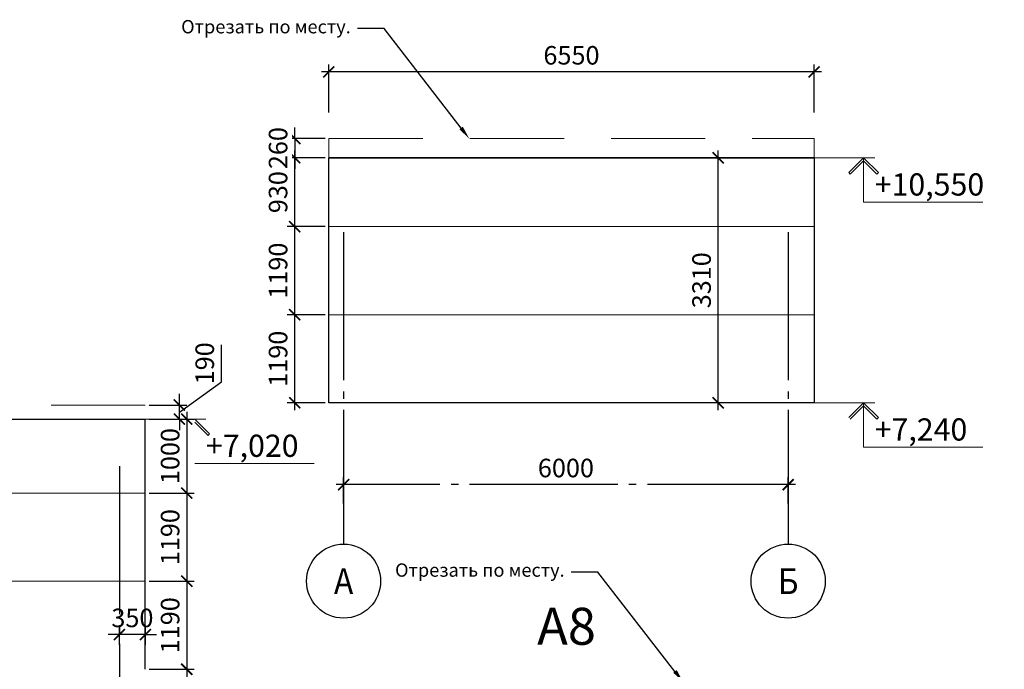
# Model space of a CAD drawing. Units: inches. Extents: x -2950041 to 113618133, y -223475 to 257803.
# Drawn here: x 170075 to 183364, y -55932 to -47157 of the extents above; entities that cross this region are included whole.
import ezdxf
from ezdxf import colors
from ezdxf.entities.mleader import LeaderData, LeaderLine
from ezdxf.enums import TextEntityAlignment as Align
from ezdxf.math import Vec2, Vec3

# ---------------------------------------------------------------- set-up
doc = ezdxf.new("R2010")
doc.units = ezdxf.units.IN
doc.header["$MEASUREMENT"] = 0
for name, pattern in [('GOST2.303 5', [24, 20, -1.5, 1, -1.5]), ('ОСЕВАЯ', [30.5, 24, -3, 0.5, -3]), ('штриховая', [19.05, 12.7, -6.35])]:
    doc.linetypes.add(name, pattern=pattern)
for name, color, linetype, lineweight in [('АС_ВЫСОТНАЯ ОТМЕТКА', 215, 'Continuous', 18), ('АС_ОСИ', 7, 'ОСЕВАЯ', 13), ('АС_ПАНЕЛИ', 151, 'Continuous', 18), ('АС_РАЗМЕРЫ', 43, 'Continuous', 15), ('АС_РАМКА', 7, 'Continuous', 18)]:
    doc.layers.add(name, color=color, linetype=linetype, lineweight=lineweight)
doc.styles.add('SSP3_025', font='GOST Common.ttf', dxfattribs={"width": 0.6, "height": 250})
doc.styles.add('SSP3_03', font='GOST Common.ttf', dxfattribs={"width": 0.7, "height": 250})
doc.styles.get("Standard").update_dxf_attribs({"font": 'arial.ttf'})
doc.dimstyles.new('PTAM', dxfattribs={"dimscale": 100, "dimtxt": 250, "dimasz": 1.5, "dimexe": 1, "dimexo": 0.5, "dimgap": 1, "dimtad": 1, "dimdec": 0, "dimrnd": 10, "dimzin": 12, "dimdsep": 46, "dimtxsty": 'SSP3_025', "dimblk": 'ARCHTICK', "dimcen": 2, "dimdle": 1, "dimadec": 1, "dimazin": 3, "dimtfac": 1, "dimtdec": 0, "dimtix": 1, "dimtmove": 2, "dimatfit": 3, "dimfxl": 1, "dimtolj": 1, "dimtzin": 0, "dimarcsym": 0})

# ---------------------------------------------------------------- blocks, each defined once
blk = doc.blocks.new('_ArchTick')
at = {"color": 0, "linetype": 'ByBlock', "const_width": 0.15}
blk.add_lwpolyline([(-0.5, -0.5), (0.5, 0.5)], dxfattribs=at)
blk = doc.blocks.new('*D246')
at = {"layer": 'Defpoints', "color": 0, "ltscale": 100, "transparency": 16777216}
for p in [(174247, -47863), (174247, -48462), (180797, -48462)]:
    blk.add_point(p, dxfattribs=at)
at = {"layer": 'АС_РАЗМЕРЫ', "color": 0, "lineweight": -2, "ltscale": 100, "transparency": 16777216}
for p, q in [((174247, -48412), (174247, -47763)), ((180797, -48412), (180797, -47763)), ((180897, -47863), (174147, -47863))]:
    blk.add_line(p, q, dxfattribs=at)
at = {"layer": 'АС_РАЗМЕРЫ', "color": 0, "lineweight": -2, "ltscale": 100, "transparency": 16777216, "xscale": 150, "yscale": 150, "zscale": 150, "rotation": 180}
blk.add_blockref('_ArchTick', (174247, -47863), dxfattribs=at)
at = {"layer": 'АС_РАЗМЕРЫ', "color": 0, "lineweight": -2, "ltscale": 100, "transparency": 16777216, "xscale": 150, "yscale": 150, "zscale": 150}
blk.add_blockref('_ArchTick', (180797, -47863), dxfattribs=at)
at = {"layer": 'АС_РАЗМЕРЫ', "color": 0, "ltscale": 100, "transparency": 16777216, "insert": (177522, -47638), "char_height": 250, "attachment_point": 5, "style": 'SSP3_03', "bg_fill": 3, "box_fill_scale": 1.25, "bg_fill_color": 256, "bg_fill_true_color": 13158600, "bg_fill_transparency": 0}
blk.add_mtext('\\A1;6550', dxfattribs=at)
blk = doc.blocks.new('*D492')
at = {"layer": 'Defpoints', "color": 0, "ltscale": 100, "transparency": 16777216}
for p in [(171771, -52552), (171771, -53552), (172330, -53552)]:
    blk.add_point(p, dxfattribs=at)
at = {"layer": 'АС_РАЗМЕРЫ', "color": 0, "lineweight": -2, "ltscale": 100, "transparency": 16777216}
for p, q in [((172330, -52452), (172330, -53652)), ((171821, -52552), (172430, -52552)), ((171821, -53552), (172430, -53552))]:
    blk.add_line(p, q, dxfattribs=at)
at = {"layer": 'АС_РАЗМЕРЫ', "color": 0, "lineweight": -2, "ltscale": 100, "transparency": 16777216, "xscale": 150, "yscale": 150, "zscale": 150}
for p, rotation in [((172330, -52552), 90), ((172330, -53552), 270)]:
    blk.add_blockref('_ArchTick', p, dxfattribs=dict(at, rotation=rotation))
at = {"layer": 'АС_РАЗМЕРЫ', "color": 0, "ltscale": 100, "transparency": 16777216, "insert": (172105, -53052), "char_height": 250, "attachment_point": 5, "rotation": 90, "style": 'SSP3_03', "bg_fill": 3, "box_fill_scale": 1.25, "bg_fill_color": 256, "bg_fill_true_color": 13158600, "bg_fill_transparency": 0}
blk.add_mtext('\\A1;1000', dxfattribs=at)
blk = doc.blocks.new('*D493')
at = {"layer": 'Defpoints', "color": 0, "ltscale": 100, "transparency": 16777216}
for p in [(171771, -53552), (171771, -54742), (172330, -54742)]:
    blk.add_point(p, dxfattribs=at)
at = {"layer": 'АС_РАЗМЕРЫ', "color": 0, "lineweight": -2, "ltscale": 100, "transparency": 16777216}
for p, q in [((171821, -53552), (172430, -53552)), ((172330, -53452), (172330, -54842)), ((171821, -54742), (172430, -54742))]:
    blk.add_line(p, q, dxfattribs=at)
at = {"layer": 'АС_РАЗМЕРЫ', "color": 0, "lineweight": -2, "ltscale": 100, "transparency": 16777216, "xscale": 150, "yscale": 150, "zscale": 150}
for p, rotation in [((172330, -53552), 90), ((172330, -54742), 270)]:
    blk.add_blockref('_ArchTick', p, dxfattribs=dict(at, rotation=rotation))
at = {"layer": 'АС_РАЗМЕРЫ', "color": 0, "ltscale": 100, "transparency": 16777216, "insert": (172105, -54147), "char_height": 250, "attachment_point": 5, "rotation": 90, "style": 'SSP3_03', "bg_fill": 3, "box_fill_scale": 1.25, "bg_fill_color": 256, "bg_fill_true_color": 13158600, "bg_fill_transparency": 0}
blk.add_mtext('\\A1;1190', dxfattribs=at)
blk = doc.blocks.new('*D88')
at = {"layer": 'Defpoints', "color": 0, "ltscale": 100, "transparency": 16777216}
for p in [(171771, -54742), (171771, -55932), (172330, -55932)]:
    blk.add_point(p, dxfattribs=at)
at = {"layer": 'АС_РАЗМЕРЫ', "color": 0, "lineweight": -2, "ltscale": 100, "transparency": 16777216}
for p, q in [((171821, -54742), (172430, -54742)), ((172330, -54642), (172330, -56032)), ((171821, -55932), (172430, -55932))]:
    blk.add_line(p, q, dxfattribs=at)
at = {"layer": 'АС_РАЗМЕРЫ', "color": 0, "lineweight": -2, "ltscale": 100, "transparency": 16777216, "xscale": 150, "yscale": 150, "zscale": 150}
for p, rotation in [((172330, -54742), 90), ((172330, -55932), 270)]:
    blk.add_blockref('_ArchTick', p, dxfattribs=dict(at, rotation=rotation))
at = {"layer": 'АС_РАЗМЕРЫ', "color": 0, "ltscale": 100, "transparency": 16777216, "insert": (172105, -55337), "char_height": 250, "attachment_point": 5, "rotation": 90, "style": 'SSP3_03', "bg_fill": 3, "box_fill_scale": 1.25, "bg_fill_color": 256, "bg_fill_true_color": 13158600, "bg_fill_transparency": 0}
blk.add_mtext('\\A1;1190', dxfattribs=at)
blk = doc.blocks.new('*D494')
at = {"layer": 'Defpoints', "color": 0, "ltscale": 100, "transparency": 16777216}
for p in [(171771, -52362), (172230, -52362), (171771, -52552)]:
    blk.add_point(p, dxfattribs=at)
at = {"layer": 'АС_РАЗМЕРЫ', "color": 0, "lineweight": -2, "ltscale": 100, "transparency": 16777216}
for p, q in [((172797, -52047), (172797, -51550)), ((172230, -52457), (172797, -52047)), ((172230, -52362), (172230, -52212)), ((171821, -52362), (172330, -52362)), ((172230, -52552), (172230, -52362)), ((172230, -52552), (172230, -52362)), ((171821, -52552), (172330, -52552)), ((172230, -52552), (172230, -52702))]:
    blk.add_line(p, q, dxfattribs=at)
at = {"layer": 'АС_РАЗМЕРЫ', "color": 0, "lineweight": -2, "ltscale": 100, "transparency": 16777216, "xscale": 150, "yscale": 150, "zscale": 150}
for p, rotation in [((172230, -52362), 270), ((172230, -52552), 90)]:
    blk.add_blockref('_ArchTick', p, dxfattribs=dict(at, rotation=rotation))
at = {"layer": 'АС_РАЗМЕРЫ', "color": 0, "ltscale": 100, "transparency": 16777216, "insert": (172572, -51799), "char_height": 250, "attachment_point": 5, "rotation": 90, "style": 'SSP3_03', "bg_fill": 3, "box_fill_scale": 1.25, "bg_fill_color": 256, "bg_fill_true_color": 13158600, "bg_fill_transparency": 0}
blk.add_mtext('\\A1;190', dxfattribs=at)
blk = doc.blocks.new('*D1651')
at = {"layer": 'Defpoints', "color": 0, "transparency": 16777216}
for p in [(171421, -55463), (171421, -55651), (171771, -55651)]:
    blk.add_point(p, dxfattribs=at)
at = {"layer": 'АС_РАЗМЕРЫ', "color": 0, "lineweight": -2, "transparency": 16777216}
for p, q in [((171421, -55601), (171421, -55363)), ((171771, -55601), (171771, -55363)), ((171421, -55463), (171271, -55463)), ((171771, -55463), (171421, -55463)), ((171771, -55463), (171921, -55463))]:
    blk.add_line(p, q, dxfattribs=at)
at = {"layer": 'АС_РАЗМЕРЫ', "color": 0, "lineweight": -2, "transparency": 16777216, "xscale": 150, "yscale": 150, "zscale": 150}
blk.add_blockref('_ArchTick', (171421, -55463), dxfattribs=at)
at = {"layer": 'АС_РАЗМЕРЫ', "color": 0, "lineweight": -2, "transparency": 16777216, "xscale": 150, "yscale": 150, "zscale": 150, "rotation": 180}
blk.add_blockref('_ArchTick', (171771, -55463), dxfattribs=at)
at = {"layer": 'АС_РАЗМЕРЫ', "color": 0, "transparency": 16777216, "insert": (171596, -55238), "char_height": 250, "attachment_point": 5, "style": 'SSP3_025'}
blk.add_mtext('\\A1;350', dxfattribs=at)
blk = doc.blocks.new('*D1655')
at = {"layer": 'Defpoints', "color": 0, "ltscale": 100, "transparency": 16777216}
for p in [(173787, -49952), (174247, -49952), (174247, -51142)]:
    blk.add_point(p, dxfattribs=at)
at = {"layer": 'АС_РАЗМЕРЫ', "color": 0, "lineweight": -2, "ltscale": 100, "transparency": 16777216}
for p, q in [((174197, -49952), (173687, -49952)), ((173787, -51242), (173787, -49852)), ((174197, -51142), (173687, -51142))]:
    blk.add_line(p, q, dxfattribs=at)
at = {"layer": 'АС_РАЗМЕРЫ', "color": 0, "lineweight": -2, "ltscale": 100, "transparency": 16777216, "xscale": 150, "yscale": 150, "zscale": 150}
for p, rotation in [((173787, -49952), 90), ((173787, -51142), 270)]:
    blk.add_blockref('_ArchTick', p, dxfattribs=dict(at, rotation=rotation))
at = {"layer": 'АС_РАЗМЕРЫ', "color": 0, "ltscale": 100, "transparency": 16777216, "insert": (173562, -50547), "char_height": 250, "attachment_point": 5, "rotation": 90, "style": 'SSP3_03', "bg_fill": 3, "box_fill_scale": 1.25, "bg_fill_color": 256, "bg_fill_true_color": 13158600, "bg_fill_transparency": 0}
blk.add_mtext('\\A1;1190', dxfattribs=at)
blk = doc.blocks.new('*D1656')
at = {"layer": 'Defpoints', "color": 0, "ltscale": 100, "transparency": 16777216}
for p in [(173787, -49022), (174247, -49022), (174247, -49952)]:
    blk.add_point(p, dxfattribs=at)
at = {"layer": 'АС_РАЗМЕРЫ', "color": 0, "lineweight": -2, "ltscale": 100, "transparency": 16777216}
for p, q in [((174197, -49022), (173687, -49022)), ((173787, -50052), (173787, -48922)), ((174197, -49952), (173687, -49952))]:
    blk.add_line(p, q, dxfattribs=at)
at = {"layer": 'АС_РАЗМЕРЫ', "color": 0, "lineweight": -2, "ltscale": 100, "transparency": 16777216, "xscale": 150, "yscale": 150, "zscale": 150}
for p, rotation in [((173787, -49022), 90), ((173787, -49952), 270)]:
    blk.add_blockref('_ArchTick', p, dxfattribs=dict(at, rotation=rotation))
at = {"layer": 'АС_РАЗМЕРЫ', "color": 0, "ltscale": 100, "transparency": 16777216, "insert": (173562, -49487), "char_height": 250, "attachment_point": 5, "rotation": 90, "style": 'SSP3_03', "bg_fill": 3, "box_fill_scale": 1.25, "bg_fill_color": 256, "bg_fill_true_color": 13158600, "bg_fill_transparency": 0}
blk.add_mtext('\\A1;930', dxfattribs=at)
blk = doc.blocks.new('*D1659')
at = {"layer": 'Defpoints', "color": 0, "ltscale": 100, "transparency": 16777216}
for p in [(174247, -48762), (174247, -49022)]:
    blk.add_point(p, dxfattribs=at)
at = {"layer": 'АС_РАЗМЕРЫ', "color": 0, "lineweight": -2, "ltscale": 100, "transparency": 16777216}
for p, q in [((173787, -48762), (173787, -48612)), ((174197, -48762), (173687, -48762)), ((173787, -48762), (173787, -49022)), ((174197, -49022), (173687, -49022)), ((173787, -49022), (173787, -49172))]:
    blk.add_line(p, q, dxfattribs=at)
at = {"layer": 'АС_РАЗМЕРЫ', "color": 0, "lineweight": -2, "ltscale": 100, "transparency": 16777216, "xscale": 150, "yscale": 150, "zscale": 150}
for p, rotation in [((173787, -48762), 270), ((173787, -49022), 90)]:
    blk.add_blockref('_ArchTick', p, dxfattribs=dict(at, rotation=rotation))
at = {"layer": 'АС_РАЗМЕРЫ', "color": 0, "ltscale": 100, "transparency": 16777216, "insert": (173562, -48892), "char_height": 250, "attachment_point": 5, "rotation": 90, "style": 'SSP3_03', "bg_fill": 3, "box_fill_scale": 1.25, "bg_fill_color": 256, "bg_fill_true_color": 13158600, "bg_fill_transparency": 0}
blk.add_mtext('\\A1;260', dxfattribs=at)
at = {"layer": 'Defpoints', "color": 0, "ltscale": 100, "transparency": 16777216}
blk.add_point((173787, -49022), dxfattribs=at)
blk = doc.blocks.new('*D1657')
at = {"layer": 'Defpoints', "color": 0, "ltscale": 100, "transparency": 16777216}
for p in [(173787, -51142), (174247, -51142), (174247, -52332)]:
    blk.add_point(p, dxfattribs=at)
at = {"layer": 'АС_РАЗМЕРЫ', "color": 0, "lineweight": -2, "ltscale": 100, "transparency": 16777216}
for p, q in [((174197, -51142), (173687, -51142)), ((173787, -52432), (173787, -51042)), ((174197, -52332), (173687, -52332))]:
    blk.add_line(p, q, dxfattribs=at)
at = {"layer": 'АС_РАЗМЕРЫ', "color": 0, "lineweight": -2, "ltscale": 100, "transparency": 16777216, "xscale": 150, "yscale": 150, "zscale": 150}
for p, rotation in [((173787, -51142), 90), ((173787, -52332), 270)]:
    blk.add_blockref('_ArchTick', p, dxfattribs=dict(at, rotation=rotation))
at = {"layer": 'АС_РАЗМЕРЫ', "color": 0, "ltscale": 100, "transparency": 16777216, "insert": (173562, -51737), "char_height": 250, "attachment_point": 5, "rotation": 90, "style": 'SSP3_03', "bg_fill": 3, "box_fill_scale": 1.25, "bg_fill_color": 256, "bg_fill_true_color": 13158600, "bg_fill_transparency": 0}
blk.add_mtext('\\A1;1190', dxfattribs=at)
blk = doc.blocks.new('*D1660')
at = {"layer": 'Defpoints', "color": 0, "linetype": 'GOST2.303 5', "ltscale": 100, "transparency": 16777216}
for p in [(174447, -53438), (174447, -53741), (180447, -53741)]:
    blk.add_point(p, dxfattribs=at)
at = {"layer": 'АС_ОСИ', "color": 0, "linetype": 'GOST2.303 5', "lineweight": -2, "ltscale": 100, "transparency": 16777216}
for p, q in [((174447, -53691), (174447, -53338)), ((180447, -53691), (180447, -53338)), ((180547, -53438), (174347, -53438))]:
    blk.add_line(p, q, dxfattribs=at)
at = {"layer": 'АС_ОСИ', "color": 0, "linetype": 'GOST2.303 5', "lineweight": -2, "ltscale": 100, "transparency": 16777216, "xscale": 150, "yscale": 150, "zscale": 150, "rotation": 180}
blk.add_blockref('_ArchTick', (174447, -53438), dxfattribs=at)
at = {"layer": 'АС_ОСИ', "color": 0, "linetype": 'GOST2.303 5', "lineweight": -2, "ltscale": 100, "transparency": 16777216, "xscale": 150, "yscale": 150, "zscale": 150}
blk.add_blockref('_ArchTick', (180447, -53438), dxfattribs=at)
at = {"layer": 'АС_ОСИ', "color": 0, "linetype": 'GOST2.303 5', "lineweight": 25, "ltscale": 100, "transparency": 16777216, "insert": (177447, -53213), "char_height": 250, "attachment_point": 5, "style": 'SSP3_025', "bg_fill": 3, "box_fill_scale": 1.25, "bg_fill_color": 256, "bg_fill_true_color": 13158600, "bg_fill_transparency": 0}
blk.add_mtext('\\A1;6000', dxfattribs=at)
blk = doc.blocks.new('*D1658')
at = {"layer": 'Defpoints', "color": 0, "transparency": 16777216}
for p in [(179503, -49022), (180797, -49022), (180797, -52332)]:
    blk.add_point(p, dxfattribs=at)
at = {"layer": 'АС_РАЗМЕРЫ', "color": 0, "lineweight": -2, "transparency": 16777216}
for p, q in [((180747, -49022), (179403, -49022)), ((179503, -52432), (179503, -48922)), ((180747, -52332), (179403, -52332))]:
    blk.add_line(p, q, dxfattribs=at)
at = {"layer": 'АС_РАЗМЕРЫ', "color": 0, "lineweight": -2, "transparency": 16777216, "xscale": 150, "yscale": 150, "zscale": 150}
for p, rotation in [((179503, -49022), 90), ((179503, -52332), 270)]:
    blk.add_blockref('_ArchTick', p, dxfattribs=dict(at, rotation=rotation))
at = {"layer": 'АС_РАЗМЕРЫ', "color": 0, "transparency": 16777216, "insert": (179278, -50677), "char_height": 250, "attachment_point": 5, "rotation": 90, "style": 'SSP3_025'}
blk.add_mtext('\\A1;3310', dxfattribs=at)

msp = doc.modelspace()

# ---------------------------------------------------------------- linework, layer by layer
at = {"layer": 'АС_ВЫСОТНАЯ ОТМЕТКА', "linetype": 'Continuous', "ltscale": 100}
for p, q in [((181264.499, -49222.487), (181464.499, -49022.487)), ((181464.499, -49022.487), (181464.499, -49064.913)), ((181664.499, -49222.487), (181464.499, -49022.487)), ((181464.499, -49022.487), (181464.499, -49064.913)), ((181464.499, -49064.913), (181285.712, -49243.7)), ((181464.499, -49064.913), (181643.286, -49243.7)), ((181285.712, -49243.7), (181264.499, -49222.487)), ((181643.286, -49243.7), (181664.499, -49222.487)), ((181264.499, -52532.487), (181464.499, -52332.487)), ((181464.499, -52332.487), (181464.499, -52374.913)), ((181664.499, -52532.487), (181464.499, -52332.487)), ((181464.499, -52332.487), (181464.499, -52374.913)), ((181464.499, -52374.913), (181285.712, -52553.7)), ((181464.499, -52374.913), (181643.286, -52553.7)), ((181643.286, -52553.7), (181664.499, -52532.487))]:
    msp.add_line(p, q, dxfattribs=at)
for points in [[(180796.812, -49022.487), (181614.499, -49022.487)], [(181464.499, -49022.487), (181464.499, -49622.487)], [(181464.499, -49622.487), (183076.317, -49622.487)], [(180796.812, -52332.487), (181614.499, -52332.487)], [(181464.499, -52332.487), (181464.499, -52932.487)], [(181464.499, -52932.487), (183076.317, -52932.487)]]:
    msp.add_lwpolyline(points, dxfattribs=at)
at = {"layer": 'АС_ОСИ', "linetype": 'GOST2.303 5', "lineweight": 25, "ltscale": 100}
msp.add_lwpolyline([(171420.504, -53185.945), (171420.504, -56898.529)], dxfattribs=at)
at = {"layer": 'АС_ОСИ', "linetype": 'Continuous', "lineweight": 25, "ltscale": 100}
for centre in [(174446.812, -54741.245), (180446.812, -54741.245)]:
    msp.add_circle(centre, 500, dxfattribs=at)
at = {"layer": 'АС_ПАНЕЛИ', "linetype": 'штриховая', "ltscale": 100}
for p, q in [((174246.812, -48762.487), (180796.812, -48762.487)), ((171770.504, -52362.487), (165220.504, -52362.487))]:
    msp.add_line(p, q, dxfattribs=at)
at = {"layer": 'АС_ПАНЕЛИ', "ltscale": 100}
for p, q in [((174246.812, -48762.487), (174246.812, -52332.487)), ((180796.812, -48762.487), (180796.812, -52332.487)), ((174246.812, -52332.487), (174246.812, -49022.487)), ((174246.812, -49952.487), (180796.812, -49952.487)), ((174246.812, -51142.487), (180796.812, -51142.487)), ((171770.504, -55932.487), (171770.504, -52552.487)), ((171770.504, -52552.487), (171770.504, -55932.487)), ((171770.504, -53552.487), (165220.504, -53552.487)), ((171770.504, -54742.487), (165220.504, -54742.487))]:
    msp.add_line(p, q, dxfattribs=at)
at = {"layer": 'АС_ПАНЕЛИ', "lineweight": 30, "ltscale": 100}
for p, q in [((174246.812, -49022.487), (180796.812, -49022.487)), ((180796.812, -49022.487), (174246.812, -49022.487)), ((174246.812, -52332.487), (174246.812, -49022.487)), ((180796.812, -49022.487), (180796.812, -52332.487)), ((171770.504, -55932.487), (171770.504, -52552.487))]:
    msp.add_line(p, q, dxfattribs=at)

# ---------------------------------------------------------------- texts
at = {"layer": 'АС_ВЫСОТНАЯ ОТМЕТКА', "linetype": 'Continuous', "ltscale": 100, "char_height": 300, "width": 1386.59091, "attachment_point": 1, "style": 'SSP3_03'}
for s, insert in [('{\\fGOST Common|b0|i1|c204|p34;\\W1;+10,550}', (181615.181, -49232.487)), ('{\\fGOST Common|b0|i1|c204|p34;\\W1;+7,240}', (181615.181, -52542.487))]:
    msp.add_mtext(s, dxfattribs=dict(at, insert=insert))
at = {"layer": 'АС_ОСИ', "linetype": 'Continuous', "lineweight": 25, "ltscale": 100, "style": 'SSP3_03', "width": 0.9}
for s, p in [('А', (174446.812, -54741.245)), ('Б', (180446.812, -54741.245))]:
    msp.add_text(s, height=350, dxfattribs=at).set_placement(p, align=Align.MIDDLE_CENTER)
at = {"layer": 'АС_РАМКА', "color": 1, "linetype": 'Continuous', "lineweight": 25, "ltscale": 100, "insert": (177058.622, -55100.825), "char_height": 500, "width": 921.21212, "attachment_point": 1, "style": 'SSP3_03'}
msp.add_mtext('\\fGOST Common|b0|i0|c1|p34;\\W1.0000000000;\\T1.0000000000;\\o\\lА8', dxfattribs=at)

# ---------------------------------------------------------------- dimensions: what is measured, and where the dimension line sits
at = {"layer": 'АС_ОСИ', "linetype": 'GOST2.303 5', "lineweight": 25, "ltscale": 100}
dim = msp.add_linear_dim(base=(174446.812, -53437.503), p1=(180446.812, -53741.245), p2=(174446.812, -53741.245), dimstyle='PTAM', override={"dimlfac": 1, "dimtxsty": 'SSP3_025', "dimblk1": 'ArchTick', "dimblk2": 'ArchTick', "dimsah": 1, "dimtmove": 1, "dimfxl": 1.25, "dimtfill": 1, "dimtolj": 1, "dimarcsym": 2}, dxfattribs=at)
dim.commit()
dim.dimension.update_dxf_attribs({"geometry": '*D1660', "text_midpoint": (177446.812, -53212.503)})
at = {"layer": 'АС_РАЗМЕРЫ', "ltscale": 100}
dim = msp.add_linear_dim(base=(174246.812, -47862.648), p1=(180796.812, -48462.487), p2=(174246.812, -48462.487), angle=180, dimstyle='PTAM', override={"dimscale": 100, "dimtxt": 250, "dimdec": 2, "dimrnd": 10, "dimtxsty": 'SSP3_03', "dimtdec": 2, "dimtmove": 1, "dimfxl": 1.25, "dimtfill": 1, "dimarcsym": 2}, dxfattribs=at)
dim.commit()
dim.dimension.update_dxf_attribs({"geometry": '*D246', "text_midpoint": (177521.812, -47637.648)})
at = {"layer": 'АС_РАЗМЕРЫ'}
dim = msp.add_linear_dim(base=(179503.454, -49022.487), p1=(180796.812, -52332.487), p2=(180796.812, -49022.487), angle=90, dimstyle='PTAM', dxfattribs=at)
dim.commit()
dim.dimension.update_dxf_attribs({"geometry": '*D1658', "text_midpoint": (179278.454, -50677.487)})

# ---------------------------------------------------------------- next in the draw order: linework, layer by layer
at = {"layer": 'АС_ОСИ', "linetype": 'GOST2.303 5', "lineweight": 25, "ltscale": 100}
for points in [[(174446.812, -50028.661), (174446.812, -53741.245)], [(180446.812, -50028.661), (180446.812, -53741.245)], [(174446.812, -53741.245), (174446.812, -54241.245)], [(180446.812, -53741.245), (180446.812, -54241.245)]]:
    msp.add_lwpolyline(points, dxfattribs=at)

# ---------------------------------------------------------------- next in the draw order: dimensions: what is measured, and where the dimension line sits
at = {"layer": 'АС_РАЗМЕРЫ', "ltscale": 100}
for base, p1, p2, override, picture, middle in [((173787.455, -49952.487), (174246.812, -51142.487), (174246.812, -49952.487), {"dimtxt": 250, "dimdec": 2, "dimrnd": 10, "dimtxsty": 'SSP3_03', "dimtdec": 2, "dimtmove": 1, "dimfxl": 1.25, "dimtfill": 1, "dimarcsym": 2}, '*D1655', (173562.455, -50547.487)), ((172329.861, -53552.487), (171770.504, -52552.487), (171770.504, -53552.487), {"dimdec": 2, "dimtxsty": 'SSP3_03', "dimtdec": 2, "dimtmove": 1, "dimfxl": 1.25, "dimtfill": 1, "dimarcsym": 2}, '*D492', (172104.861, -53052.487))]:
    dim = msp.add_linear_dim(base=base, p1=p1, p2=p2, angle=90, dimstyle='PTAM', override=override, dxfattribs=at)
    dim.commit()
    dim.dimension.update_dxf_attribs({"geometry": picture, "text_midpoint": middle})

# ---------------------------------------------------------------- next in the draw order: linework, layer by layer
at = {"layer": 'АС_ВЫСОТНАЯ ОТМЕТКА', "linetype": 'Continuous', "ltscale": 100}
msp.add_lwpolyline([(172438.191, -53152.487), (174050.009, -53152.487)], dxfattribs=at)
at = {"layer": 'АС_ПАНЕЛИ', "lineweight": 30, "ltscale": 100}
msp.add_line((165220.504, -52552.487), (171770.504, -52552.487), dxfattribs=at)

# ---------------------------------------------------------------- next in the draw order: dimensions: what is measured, and where the dimension line sits
at = {"layer": 'АС_РАЗМЕРЫ', "ltscale": 100}
for base, p1, p2, override, picture, middle in [((173787.455, -49022.487), (174246.812, -49952.487), (174246.812, -49022.487), {"dimtxt": 250, "dimdec": 2, "dimrnd": 10, "dimtxsty": 'SSP3_03', "dimtdec": 2, "dimtmove": 1, "dimfxl": 1.25, "dimtfill": 1, "dimarcsym": 2}, '*D1656', (173562.455, -49487.487)), ((173787.455, -51142.487), (174246.812, -52332.487), (174246.812, -51142.487), {"dimtxt": 250, "dimdec": 2, "dimtxsty": 'SSP3_03', "dimtdec": 2, "dimtmove": 1, "dimfxl": 1.25, "dimtfill": 1, "dimarcsym": 2}, '*D1657', (173562.455, -51737.487)), ((172329.861, -54742.487), (171770.504, -53552.487), (171770.504, -54742.487), {"dimdec": 2, "dimtxsty": 'SSP3_03', "dimtdec": 2, "dimtmove": 1, "dimfxl": 1.25, "dimtfill": 1, "dimarcsym": 2}, '*D493', (172104.861, -54147.487))]:
    dim = msp.add_linear_dim(base=base, p1=p1, p2=p2, angle=90, dimstyle='PTAM', override=override, dxfattribs=at)
    dim.commit()
    dim.dimension.update_dxf_attribs({"geometry": picture, "text_midpoint": middle})

# ---------------------------------------------------------------- next in the draw order: linework, layer by layer
at = {"layer": 'АС_ПАНЕЛИ', "lineweight": 30, "ltscale": 100}
msp.add_line((180796.812, -52332.487), (174246.812, -52332.487), dxfattribs=at)

# ---------------------------------------------------------------- next in the draw order: dimensions: what is measured, and where the dimension line sits
at = {"layer": 'АС_РАЗМЕРЫ', "ltscale": 100}
for base, p1, p2, override, picture, middle in [((173787.455, -49022.487), (174246.812, -48762.487), (174246.812, -49022.487), {"dimtxt": 250, "dimdec": 2, "dimrnd": 10, "dimtxsty": 'SSP3_03', "dimtdec": 2, "dimtmove": 1, "dimfxl": 1.25, "dimtfill": 1, "dimarcsym": 2}, '*D1659', (173562.455, -48892.487)), ((172329.861, -55932.487), (171770.504, -54742.487), (171770.504, -55932.487), {"dimdec": 2, "dimtxsty": 'SSP3_03', "dimtdec": 2, "dimtmove": 1, "dimfxl": 1.25, "dimtfill": 1, "dimarcsym": 2}, '*D88', (172104.861, -55337.487))]:
    dim = msp.add_linear_dim(base=base, p1=p1, p2=p2, angle=90, dimstyle='PTAM', override=override, dxfattribs=at)
    dim.commit()
    dim.dimension.update_dxf_attribs({"geometry": picture, "text_midpoint": middle})
dim = msp.add_linear_dim(base=(172229.861, -52362.487), p1=(171770.504, -52552.487), p2=(171770.504, -52362.487), angle=90, dimstyle='PTAM', override={"dimdec": 2, "dimtxsty": 'SSP3_03', "dimtdec": 2, "dimtmove": 1, "dimfxl": 1.25, "dimtfill": 1, "dimarcsym": 2}, dxfattribs=at)
dim.commit()
dim.dimension.update_dxf_attribs({"geometry": '*D494', "text_midpoint": (172797.14, -51947.32), "dimtype": 160})

# ---------------------------------------------------------------- next in the draw order: linework, layer by layer
at = {"layer": 'АС_ВЫСОТНАЯ ОТМЕТКА', "linetype": 'Continuous', "ltscale": 100}
for p, q in [((172638.191, -52752.487), (172438.191, -52552.487)), ((172438.191, -52594.913), (172616.977, -52773.7)), ((172616.977, -52773.7), (172638.191, -52752.487))]:
    msp.add_line(p, q, dxfattribs=at)
msp.add_lwpolyline([(171770.504, -52552.487), (172588.191, -52552.487)], dxfattribs=at)

# ---------------------------------------------------------------- next in the draw order: texts
at = {"layer": 'АС_ВЫСОТНАЯ ОТМЕТКА', "linetype": 'Continuous', "ltscale": 100, "insert": (172588.873, -52762.487), "char_height": 300, "width": 1386.59091, "attachment_point": 1, "style": 'SSP3_03'}
msp.add_mtext('{\\fGOST Common|b0|i1|c204|p34;\\W1;+7,020}', dxfattribs=at)

# ---------------------------------------------------------------- next in the draw order: dimensions: what is measured, and where the dimension line sits
at = {"layer": 'АС_РАЗМЕРЫ'}
dim = msp.add_linear_dim(base=(171420.504, -55463.234), p1=(171770.504, -55651.498), p2=(171420.504, -55651.498), dimstyle='PTAM', dxfattribs=at)
dim.commit()
dim.dimension.update_dxf_attribs({"geometry": '*D1651', "text_midpoint": (171595.504, -55238.234)})

# ---------------------------------------------------------------- next in the draw order: leaders
ml = msp.add_multileader_mtext('Standard', dxfattribs=at)
ml.set_content('Отрезать по месту.', color=256)
ml.set_leader_properties()
ml.build(insert=Vec2(0, 0))
ml.multileader.update_dxf_attribs({"dogleg_length": 0.36, "arrow_head_size": 180, "scale": 1000})
ctx = ml.context
ctx.base_point, ctx.scale, ctx.char_height, ctx.arrow_head_size, ctx.landing_gap_size, ctx.plane_origin = Vec3(172230.234, -47278.013), 1000, 180, 180, 90, Vec3(176142.299, -48762.487)
ctx.text_align_type = 2
notes = []
notes.append((ctx, [(0, (1, 1, 0), (174992.976, -47278.013), (-1, 0), 360, [(0, [(176142.299, -48762.487)], 0, [])])]))
ctx.mtext.insert, ctx.mtext.width, ctx.mtext.alignment, ctx.mtext.flow_direction = Vec3(174542.976, -47161.554), 3044.27498, 3, 5
ml = msp.add_multileader_mtext('Standard', dxfattribs=at)
ml.set_content('Отрезать по месту.', color=256)
ml.set_leader_properties()
ml.build(insert=Vec2(0, 0))
ml.multileader.update_dxf_attribs({"dogleg_length": 0.36, "arrow_head_size": 180, "scale": 1000})
ctx = ml.context
ctx.base_point, ctx.scale, ctx.char_height, ctx.arrow_head_size, ctx.landing_gap_size, ctx.plane_origin = Vec3(193537.653, -47278.013), 1000, 180, 180, 90, Vec3(197449.719, -48762.487)
ctx.text_align_type = 2
notes.append((ctx, [(0, (1, 1, 0), (196300.395, -47278.013), (-1, 0), 360, [(0, [(197449.719, -48762.487)], 0, [])])]))
ctx.mtext.insert, ctx.mtext.width, ctx.mtext.alignment, ctx.mtext.flow_direction = Vec3(195850.395, -47161.554), 3044.27498, 3, 5
ml = msp.add_multileader_mtext('Standard', dxfattribs=at)
ml.set_content('Отрезать по месту.', color=256)
ml.set_leader_properties()
ml.build(insert=Vec2(0, 0))
ml.multileader.update_dxf_attribs({"dogleg_length": 0.36, "arrow_head_size": 180, "scale": 1000})
ctx = ml.context
ctx.base_point, ctx.scale, ctx.char_height, ctx.arrow_head_size, ctx.landing_gap_size, ctx.plane_origin = Vec3(208040.935, -47276.43), 1000, 180, 180, 90, Vec3(211953, -48760.903)
ctx.text_align_type = 2
notes.append((ctx, [(0, (1, 1, 0), (210803.677, -47276.43), (-1, 0), 360, [(0, [(211953, -48760.903)], 0, [])])]))
ctx.mtext.insert, ctx.mtext.width, ctx.mtext.alignment, ctx.mtext.flow_direction = Vec3(210353.677, -47159.97), 3044.27498, 3, 5
ml = msp.add_multileader_mtext('Standard', dxfattribs=at)
ml.set_content('Отрезать по месту.', color=256)
ml.set_leader_properties()
ml.build(insert=Vec2(0, 0))
ml.multileader.update_dxf_attribs({"dogleg_length": 0.36, "arrow_head_size": 180, "scale": 1000})
ctx = ml.context
ctx.base_point, ctx.scale, ctx.char_height, ctx.arrow_head_size, ctx.landing_gap_size, ctx.plane_origin = Vec3(221280.631, -47278.013), 1000, 180, 180, 90, Vec3(225192.697, -48762.487)
ctx.text_align_type = 2
notes.append((ctx, [(0, (1, 1, 0), (224043.374, -47278.013), (-1, 0), 360, [(0, [(225192.697, -48762.487)], 0, [])])]))
ctx.mtext.insert, ctx.mtext.width, ctx.mtext.alignment, ctx.mtext.flow_direction = Vec3(223593.374, -47161.554), 3044.27498, 3, 5
ml = msp.add_multileader_mtext('Standard', dxfattribs=at)
ml.set_content('Отрезать по месту.', color=256)
ml.set_leader_properties()
ml.build(insert=Vec2(0, 0))
ml.multileader.update_dxf_attribs({"dogleg_length": 0.36, "arrow_head_size": 180, "scale": 1000})
ctx = ml.context
ctx.base_point, ctx.scale, ctx.char_height, ctx.arrow_head_size, ctx.landing_gap_size, ctx.plane_origin = Vec3(184230.67, -50878.013), 1000, 180, 180, 90, Vec3(188142.736, -52362.487)
ctx.text_align_type = 2
notes.append((ctx, [(0, (1, 1, 0), (186993.412, -50878.013), (-1, 0), 360, [(0, [(188142.736, -52362.487)], 0, [])])]))
ctx.mtext.insert, ctx.mtext.width, ctx.mtext.alignment, ctx.mtext.flow_direction = Vec3(186543.412, -50761.554), 3044.27498, 3, 5
ml = msp.add_multileader_mtext('Standard', dxfattribs=at)
ml.set_content('Отрезать по месту.', color=256)
ml.set_leader_properties()
ml.build(insert=Vec2(0, 0))
ml.multileader.update_dxf_attribs({"dogleg_length": 0.36, "arrow_head_size": 180, "scale": 1000})
ctx = ml.context
ctx.base_point, ctx.scale, ctx.char_height, ctx.arrow_head_size, ctx.landing_gap_size, ctx.plane_origin = Vec3(202574.023, -50878.013), 1000, 180, 180, 90, Vec3(206486.088, -52362.487)
ctx.text_align_type = 2
notes.append((ctx, [(0, (1, 1, 0), (205336.765, -50878.013), (-1, 0), 360, [(0, [(206486.088, -52362.487)], 0, [])])]))
ctx.mtext.insert, ctx.mtext.width, ctx.mtext.alignment, ctx.mtext.flow_direction = Vec3(204886.765, -50761.554), 3044.27498, 3, 5
ml = msp.add_multileader_mtext('Standard', dxfattribs=at)
ml.set_content('Отрезать по месту.', color=256)
ml.set_leader_properties()
ml.build(insert=Vec2(0, 0))
ml.multileader.update_dxf_attribs({"dogleg_length": 0.36, "arrow_head_size": 180, "scale": 1000})
ctx = ml.context
ctx.base_point, ctx.scale, ctx.char_height, ctx.arrow_head_size, ctx.landing_gap_size, ctx.plane_origin = Vec3(217047.356, -50878.013), 1000, 180, 180, 90, Vec3(220959.421, -52362.487)
ctx.text_align_type = 2
notes.append((ctx, [(0, (1, 1, 0), (219810.098, -50878.013), (-1, 0), 360, [(0, [(220959.421, -52362.487)], 0, [])])]))
ctx.mtext.insert, ctx.mtext.width, ctx.mtext.alignment, ctx.mtext.flow_direction = Vec3(219360.098, -50761.554), 3044.27498, 3, 5
ml = msp.add_multileader_mtext('Standard', dxfattribs=at)
ml.set_content('Отрезать по месту.', color=256)
ml.set_leader_properties()
ml.build(insert=Vec2(0, 0))
ml.multileader.update_dxf_attribs({"dogleg_length": 0.36, "arrow_head_size": 180, "scale": 1000})
ctx = ml.context
ctx.base_point, ctx.scale, ctx.char_height, ctx.arrow_head_size, ctx.landing_gap_size, ctx.plane_origin = Vec3(175117.421, -54618.013), 1000, 180, 180, 90, Vec3(179029.487, -56102.487)
ctx.text_align_type = 2
notes.append((ctx, [(0, (1, 1, 0), (177880.163, -54618.013), (-1, 0), 360, [(0, [(179029.487, -56102.487)], 0, [])])]))
ctx.mtext.insert, ctx.mtext.width, ctx.mtext.alignment, ctx.mtext.flow_direction = Vec3(177430.163, -54501.554), 3044.27498, 3, 5
ml = msp.add_multileader_mtext('Standard', dxfattribs=at)
ml.set_content('Отрезать по месту.', color=256)
ml.set_leader_properties()
ml.build(insert=Vec2(0, 0))
ml.multileader.update_dxf_attribs({"dogleg_length": 0.36, "arrow_head_size": 180, "scale": 1000})
ctx = ml.context
ctx.base_point, ctx.scale, ctx.char_height, ctx.arrow_head_size, ctx.landing_gap_size, ctx.plane_origin = Vec3(196315.384, -54618.013), 1000, 180, 180, 90, Vec3(200227.449, -56102.487)
ctx.text_align_type = 2
notes.append((ctx, [(0, (1, 1, 0), (199078.126, -54618.013), (-1, 0), 360, [(0, [(200227.449, -56102.487)], 0, [])])]))
ctx.mtext.insert, ctx.mtext.width, ctx.mtext.alignment, ctx.mtext.flow_direction = Vec3(198628.126, -54501.554), 3044.27498, 3, 5
ml = msp.add_multileader_mtext('Standard', dxfattribs=at)
ml.set_content('Отрезать по месту.', color=256)
ml.set_leader_properties()
ml.build(insert=Vec2(0, 0))
ml.multileader.update_dxf_attribs({"dogleg_length": 0.36, "arrow_head_size": 180, "scale": 1000})
ctx = ml.context
ctx.base_point, ctx.scale, ctx.char_height, ctx.arrow_head_size, ctx.landing_gap_size, ctx.plane_origin = Vec3(209829.167, -54618.013), 1000, 180, 180, 90, Vec3(213741.232, -56102.487)
ctx.text_align_type = 2
notes.append((ctx, [(0, (1, 1, 0), (212591.909, -54618.013), (-1, 0), 360, [(0, [(213741.232, -56102.487)], 0, [])])]))
ctx.mtext.insert, ctx.mtext.width, ctx.mtext.alignment, ctx.mtext.flow_direction = Vec3(212141.909, -54501.554), 3044.27498, 3, 5
ml = msp.add_multileader_mtext('Standard', dxfattribs=at)
ml.set_content('Отрезать по месту.', color=256)
ml.set_leader_properties()
ml.build(insert=Vec2(0, 0))
ml.multileader.update_dxf_attribs({"dogleg_length": 0.36, "arrow_head_size": 180, "scale": 1000})
ctx = ml.context
ctx.base_point, ctx.scale, ctx.char_height, ctx.arrow_head_size, ctx.landing_gap_size, ctx.plane_origin = Vec3(222559.104, -54618.013), 1000, 180, 180, 90, Vec3(226471.17, -56102.487)
ctx.text_align_type = 2
notes.append((ctx, [(0, (1, 1, 0), (225321.846, -54618.013), (-1, 0), 360, [(0, [(226471.17, -56102.487)], 0, [])])]))
ctx.mtext.insert, ctx.mtext.width, ctx.mtext.alignment, ctx.mtext.flow_direction = Vec3(224871.846, -54501.554), 3044.27498, 3, 5
for ctx, leaders in notes:
    for number, flags, end, landing, length, lines in leaders:
        leader = LeaderData()
        leader.index, (leader.has_last_leader_line, leader.has_dogleg_vector, leader.attachment_direction) = number, flags
        leader.last_leader_point, leader.dogleg_vector, leader.dogleg_length = Vec3(end), Vec3(landing), length
        for number, points, colour, breaks in lines:
            line = LeaderLine()
            line.index, line.vertices, line.color, line.breaks = number, Vec3.list(points), colors.encode_raw_color(colour), breaks
            leader.lines.append(line)
        ctx.leaders.append(leader)

doc.saveas('drawing.dxf')
